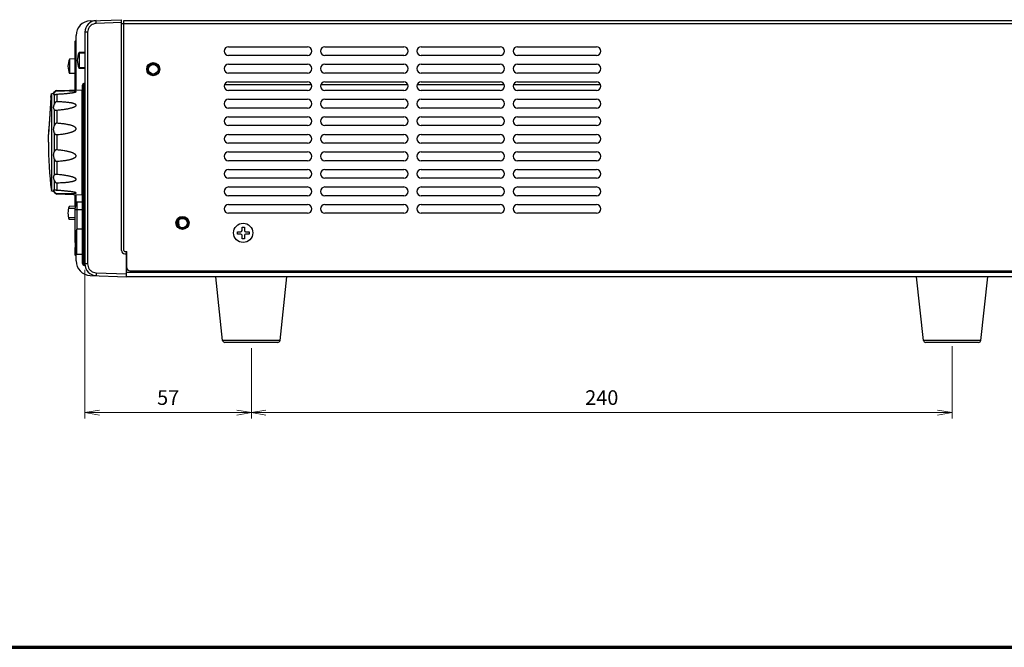
# Model space of a CAD drawing. Units: millimetres. Extents: x 0 to 828, y 0 to 570.
# Drawn here: x 233 to 402, y 10 to 117 of the extents above; entities that cross this region are included whole.
import ezdxf

# ---------------------------------------------------------------- set-up
doc = ezdxf.new("R2010")
doc.units = ezdxf.units.MM
doc.layers.add('1寸法線', color=140, linetype='Continuous', lineweight=15)
doc.layers.add('図枠', color=3, linetype='Continuous', lineweight=30)
doc.styles.get("Standard").update_dxf_attribs({"font": 'romans.shx', "bigfont": 'bigfont.shx'})
doc.dimstyles.new('AM_JIS$0', dxfattribs={"dimtxt": 2.5, "dimasz": 2.5, "dimexe": 1, "dimexo": 1, "dimgap": 1, "dimtad": 3, "dimdsep": 46, "dimtxsty": 'STANDARD', "dimblk": 'OPEN', "dimcen": 0, "dimclrd": 256, "dimclre": 256, "dimclrt": 3, "dimadec": 0, "dimazin": 2, "dimtp": 0.2, "dimtm": 0.2, "dimtfac": 0.71, "dimtmove": 0, "dimatfit": 3, "dimldrblk": 'OPEN', "dimfxl": 1, "dimlwd": -1, "dimlwe": -1, "dimarcsym": 0})

# ---------------------------------------------------------------- blocks, each defined once
blk = doc.blocks.new('_Open')
at = {"color": 0, "linetype": 'ByBlock', "lineweight": -2}
for p, q in [((-1, 0.167), (0, 0)), ((-1, -0.167), (0, 0)), ((0, 0), (-1, 0))]:
    blk.add_line(p, q, dxfattribs=at)
blk = doc.blocks.new('*D105')
at = {"layer": '1寸法線', "transparency": 16777216}
for p, q in [((244.63, 74.56), (244.63, 49.15)), ((273.13, 61.15), (273.13, 49.15)), ((247.13, 50.15), (270.63, 50.15))]:
    blk.add_line(p, q, dxfattribs=at)
at = {"layer": 'Defpoints', "color": 0, "transparency": 16777216}
for p in [(244.63, 75.56), (273.13, 62.15), (273.13, 50.15)]:
    blk.add_point(p, dxfattribs=at)
at = {"layer": '1寸法線', "transparency": 16777216, "xscale": 2.5, "yscale": 2.5, "zscale": 2.5, "rotation": 180}
blk.add_blockref('_Open', (244.63, 50.15), dxfattribs=at)
at = {"layer": '1寸法線', "transparency": 16777216, "xscale": 2.5, "yscale": 2.5, "zscale": 2.5}
blk.add_blockref('_Open', (273.13, 50.15), dxfattribs=at)
at = {"layer": '1寸法線', "color": 3, "transparency": 16777216, "insert": (258.88, 52.4), "char_height": 2.5, "attachment_point": 5}
blk.add_mtext('57', dxfattribs=at)
blk = doc.blocks.new('*D107')
at = {"layer": '1寸法線', "transparency": 16777216}
for p, q in [((273.13, 61.15), (273.13, 49.15)), ((393.13, 61.51), (393.13, 49.15)), ((275.63, 50.15), (390.63, 50.15))]:
    blk.add_line(p, q, dxfattribs=at)
at = {"layer": 'Defpoints', "color": 0, "transparency": 16777216}
for p in [(393.13, 62.51), (273.13, 62.15), (393.13, 50.15)]:
    blk.add_point(p, dxfattribs=at)
at = {"layer": '1寸法線', "transparency": 16777216, "xscale": 2.5, "yscale": 2.5, "zscale": 2.5, "rotation": 180}
blk.add_blockref('_Open', (273.13, 50.15), dxfattribs=at)
at = {"layer": '1寸法線', "transparency": 16777216, "xscale": 2.5, "yscale": 2.5, "zscale": 2.5}
blk.add_blockref('_Open', (393.13, 50.15), dxfattribs=at)
at = {"layer": '1寸法線', "color": 3, "transparency": 16777216, "insert": (333.13, 52.4), "char_height": 2.5, "attachment_point": 5}
blk.add_mtext('240', dxfattribs=at)

msp = doc.modelspace()

# ---------------------------------------------------------------- linework, layer by layer
for p, q in [((245.539, 117.186), (250.876, 117.372)), ((250.876, 116.873), (246.539, 116.721)), ((250.876, 77.902), (250.876, 117.372)), ((251.275, 116.648), (250.876, 116.652)), ((251.276, 77.902), (251.276, 117.252)), ((251.276, 117.252), (443.276, 117.252)), ((251.276, 116.702), (443.776, 116.702)), ((243.126, 105.367), (243.126, 114.687)), ((244.626, 115.222), (244.626, 75.581)), ((245.091, 115.222), (244.626, 115.222)), ((245.091, 115.222), (245.091, 75.581)), ((242.976, 113.702), (243.126, 113.852)), ((242.976, 113.702), (243.126, 113.852)), ((242.976, 105.362), (242.976, 113.702)), ((242.976, 111.902), (243.126, 111.902)), ((244.626, 111.802), (243.626, 111.784)), ((243.626, 111.784), (243.626, 109.019)), ((244.626, 111.652), (243.626, 111.634)), ((269.226, 112.752), (282.726, 112.752)), ((285.726, 112.752), (299.226, 112.752)), ((302.226, 112.752), (315.726, 112.752)), ((318.726, 112.752), (332.226, 112.752)), ((242.976, 110.652), (241.976, 110.634)), ((241.976, 110.634), (241.976, 108.169)), ((282.726, 111.252), (269.226, 111.252)), ((269.226, 109.752), (282.726, 109.752)), ((299.226, 111.252), (285.726, 111.252)), ((285.726, 109.752), (299.226, 109.752)), ((315.726, 111.252), (302.226, 111.252)), ((302.226, 109.752), (315.726, 109.752)), ((332.226, 111.252), (318.726, 111.252)), ((318.726, 109.752), (332.226, 109.752)), ((242.976, 108.152), (241.976, 108.169)), ((244.626, 109.152), (243.626, 109.169)), ((244.626, 109.152), (243.626, 109.169)), ((244.626, 109.002), (243.626, 109.019)), ((244.626, 109.002), (243.626, 109.019)), ((282.726, 108.252), (269.226, 108.252)), ((299.226, 108.252), (285.726, 108.252)), ((315.726, 108.252), (302.226, 108.252)), ((332.226, 108.252), (318.726, 108.252)), ((244.423, 106.474), (244.626, 106.547)), ((244.423, 76.33), (244.423, 106.474)), ((268.54, 106.302), (283.412, 106.302)), ((269.226, 106.752), (282.726, 106.752)), ((285.04, 106.302), (299.912, 106.302)), ((285.726, 106.752), (299.226, 106.752)), ((301.54, 106.302), (316.412, 106.302)), ((302.226, 106.752), (315.726, 106.752)), ((318.04, 106.302), (332.912, 106.302)), ((318.726, 106.752), (332.226, 106.752)), ((238.804, 104.096), (238.876, 104.718)), ((238.876, 104.718), (238.876, 88.085)), ((239.395, 104.86), (239.395, 105.009)), ((239.806, 105.251), (244.126, 105.402)), ((239.806, 105.251), (239.806, 105.154)), ((239.806, 104.635), (239.806, 103.327)), ((244.126, 105.402), (244.126, 87.402)), ((244.226, 75.661), (244.226, 106.192)), ((282.726, 105.252), (269.226, 105.252)), ((299.226, 105.252), (285.726, 105.252)), ((315.726, 105.252), (302.226, 105.252)), ((332.226, 105.252), (318.726, 105.252)), ((238.741, 103.142), (238.673, 102.097)), ((238.803, 104.087), (238.741, 103.142)), ((238.802, 104.068), (238.8, 104.042)), ((238.803, 104.083), (238.802, 104.068)), ((238.804, 104.096), (238.803, 104.087)), ((238.804, 104.096), (238.803, 104.083)), ((239.395, 102.931), (239.395, 104.523)), ((244.226, 103.652), (244.126, 103.65)), ((244.226, 104.402), (244.626, 104.402)), ((269.226, 103.752), (282.726, 103.752)), ((285.726, 103.752), (299.226, 103.752)), ((302.226, 103.752), (315.726, 103.752)), ((318.726, 103.752), (332.226, 103.752)), ((238.673, 102.097), (238.561, 100.378)), ((239.395, 99.252), (239.395, 102.01)), ((239.806, 101.911), (239.806, 99.645)), ((282.726, 102.252), (269.226, 102.252)), ((299.226, 102.252), (285.726, 102.252)), ((315.726, 102.252), (302.226, 102.252)), ((332.226, 102.252), (318.726, 102.252)), ((238.561, 100.378), (238.486, 99.224)), ((238.529, 99.897), (238.514, 99.666)), ((244.226, 101.152), (244.126, 101.153)), ((244.226, 101.152), (244.126, 101.153)), ((269.226, 100.752), (282.726, 100.752)), ((285.726, 100.752), (299.226, 100.752)), ((302.226, 100.752), (315.726, 100.752)), ((318.726, 100.752), (332.226, 100.752)), ((238.395, 97.827), (238.389, 97.739)), ((238.473, 99.026), (238.419, 98.202)), ((238.486, 99.229), (238.473, 99.026)), ((239.395, 94.81), (239.395, 97.994)), ((244.226, 97.902), (244.126, 97.902)), ((282.726, 99.252), (269.226, 99.252)), ((299.226, 99.252), (285.726, 99.252)), ((315.726, 99.252), (302.226, 99.252)), ((332.226, 99.252), (318.726, 99.252)), ((238.376, 96.402), (238.389, 97.73)), ((238.392, 97.788), (238.389, 97.742)), ((238.389, 97.742), (238.389, 97.73)), ((238.389, 97.73), (238.389, 97.739)), ((238.389, 97.739), (238.389, 97.739)), ((238.389, 97.73), (238.389, 97.73)), ((239.752, 97.706), (239.806, 97.71)), ((239.806, 97.71), (239.806, 95.093)), ((269.226, 97.752), (282.726, 97.752)), ((282.726, 96.252), (269.226, 96.252)), ((285.726, 97.752), (299.226, 97.752)), ((299.226, 96.252), (285.726, 96.252)), ((302.226, 97.752), (315.726, 97.752)), ((315.726, 96.252), (302.226, 96.252)), ((318.726, 97.752), (332.226, 97.752)), ((332.226, 96.252), (318.726, 96.252)), ((239.806, 95.093), (239.761, 95.097)), ((244.226, 94.902), (244.126, 94.902)), ((244.226, 94.652), (244.126, 94.653)), ((244.226, 94.652), (244.126, 94.653)), ((269.226, 94.752), (282.726, 94.752)), ((285.726, 94.752), (299.226, 94.752)), ((302.226, 94.752), (315.726, 94.752)), ((318.726, 94.752), (332.226, 94.752)), ((239.395, 90.794), (239.395, 93.551)), ((239.806, 93.159), (239.806, 90.893)), ((282.726, 93.252), (269.226, 93.252)), ((299.226, 93.252), (285.726, 93.252)), ((315.726, 93.252), (302.226, 93.252)), ((332.226, 93.252), (318.726, 93.252)), ((244.226, 91.652), (244.126, 91.65)), ((269.226, 91.752), (282.726, 91.752)), ((285.726, 91.752), (299.226, 91.752)), ((302.226, 91.752), (315.726, 91.752)), ((318.726, 91.752), (332.226, 91.752)), ((239.395, 88.28), (239.395, 89.872)), ((239.806, 89.477), (239.806, 88.168)), ((282.726, 90.252), (269.226, 90.252)), ((299.226, 90.252), (285.726, 90.252)), ((315.726, 90.252), (302.226, 90.252)), ((332.226, 90.252), (318.726, 90.252)), ((239.395, 87.794), (239.395, 87.943)), ((244.226, 89.152), (244.126, 89.153)), ((244.226, 89.152), (244.126, 89.153)), ((269.226, 88.752), (282.726, 88.752)), ((285.726, 88.752), (299.226, 88.752)), ((302.226, 88.752), (315.726, 88.752)), ((318.726, 88.752), (332.226, 88.752)), ((239.806, 87.65), (239.806, 87.553)), ((239.806, 87.553), (244.126, 87.402)), ((242.976, 85.407), (242.976, 87.442)), ((243.126, 85.915), (243.126, 87.437)), ((244.226, 86.152), (243.226, 86.134)), ((243.226, 86.134), (243.226, 81.534)), ((282.726, 87.252), (269.226, 87.252)), ((299.226, 87.252), (285.726, 87.252)), ((315.726, 87.252), (302.226, 87.252)), ((332.226, 87.252), (318.726, 87.252)), ((241.837, 85.152), (242.939, 85.152)), ((242.976, 85.452), (241.926, 85.433)), ((242.926, 84.902), (242.926, 79.402)), ((242.926, 84.902), (244.226, 84.902)), ((269.226, 85.752), (282.726, 85.752)), ((285.726, 85.752), (299.226, 85.752)), ((302.226, 85.752), (315.726, 85.752)), ((318.726, 85.752), (332.226, 85.752)), ((242.926, 83.452), (241.837, 83.452)), ((242.926, 83.153), (241.926, 83.17)), ((261.762, 83.302), (260.89, 83.302)), ((282.726, 84.252), (269.226, 84.252)), ((299.226, 84.252), (285.726, 84.252)), ((315.726, 84.252), (302.226, 84.252)), ((332.226, 84.252), (318.726, 84.252)), ((244.226, 81.552), (243.226, 81.534)), ((243.226, 79.402), (243.226, 81.534)), ((270.726, 80.702), (270.726, 81.102)), ((270.726, 81.102), (271.326, 81.102)), ((271.526, 81.302), (271.526, 81.902)), ((271.526, 81.902), (271.926, 81.902)), ((271.926, 81.902), (271.926, 81.302)), ((272.126, 81.102), (272.726, 81.102)), ((272.726, 81.102), (272.726, 80.702)), ((242.931, 79.402), (242.926, 79.402)), ((243.226, 77.269), (243.226, 79.402)), ((271.326, 80.702), (270.726, 80.702)), ((271.526, 79.902), (271.526, 80.502)), ((271.926, 79.902), (271.526, 79.902)), ((271.926, 80.502), (271.926, 79.902)), ((272.726, 80.702), (272.126, 80.702)), ((242.976, 77.102), (242.976, 78.415)), ((244.226, 78.402), (244.626, 78.402)), ((251.476, 77.702), (251.826, 77.702)), ((251.726, 77.302), (251.726, 77.702)), ((251.826, 74.902), (251.826, 77.702)), ((242.976, 77.102), (243.126, 76.952)), ((242.976, 77.102), (243.126, 76.952)), ((243.126, 76.116), (243.126, 77.542)), ((243.226, 77.269), (244.226, 77.252)), ((244.423, 75.38), (244.423, 76.33)), ((244.626, 76.256), (244.423, 76.33)), ((251.476, 77.302), (251.726, 77.302)), ((251.726, 73.402), (251.726, 77.302)), ((244.423, 75.38), (244.646, 75.299)), ((245.091, 75.581), (244.626, 75.581)), ((252.326, 74.402), (443.776, 74.402)), ((245.539, 73.618), (251.726, 73.402)), ((246.539, 74.082), (251.726, 73.901)), ((443.126, 74.102), (251.726, 74.102)), ((443.126, 73.402), (251.726, 73.402)), ((268.212, 62.508), (267.026, 73.402)), ((278.04, 62.508), (279.226, 73.402)), ((388.212, 62.508), (387.026, 73.402)), ((398.04, 62.508), (399.226, 73.402)), ((278.04, 62.508), (268.212, 62.508)), ((398.04, 62.508), (388.212, 62.508)), ((277.642, 62.152), (268.61, 62.152)), ((397.642, 62.152), (388.61, 62.152))]:
    msp.add_line(p, q)
for points in [[(238.419, 98.202), (238.411, 98.082), (238.393, 97.803)], [(243.226, 81.534), (243.18, 81.431), (243.135, 81.295), (243.096, 81.15), (243.062, 81), (243.034, 80.844), (243.009, 80.68), (242.988, 80.51), (242.97, 80.333), (242.956, 80.151), (242.944, 79.964), (242.937, 79.774), (242.932, 79.582), (242.931, 79.39), (242.932, 79.199), (242.937, 79.01), (242.945, 78.823), (242.957, 78.64), (242.971, 78.461), (242.989, 78.288), (243.01, 78.121), (243.033, 77.96), (243.061, 77.806), (243.094, 77.658), (243.133, 77.515), (243.177, 77.381), (243.226, 77.269)]]:
    msp.add_lwpolyline(points)
for centre, radius in [((256.326, 108.902), 1.125), ((256.326, 108.902), 1), ((256.326, 108.902), 0.825), ((261.326, 82.602), 1.125), ((261.326, 82.602), 1), ((261.326, 82.602), 0.825), ((271.726, 80.902), 1.65)]:
    msp.add_circle(centre, radius)
for centre, radius, start, end in [((245.626, 114.687), 2.5, 92, 180), ((246.626, 115.222), 2, 92, 180), ((246.662, 110.402), 3.336, 155.51424, 204.48576), ((246.008, 110.402), 2.682, 152.64055, 207.35945), ((269.226, 112.002), 0.75, 90, 270), ((282.726, 112.002), 0.75, 270, 90), ((285.726, 112.002), 0.75, 90, 270), ((299.226, 112.002), 0.75, 270, 90), ((302.226, 112.002), 0.75, 90, 270), ((315.726, 112.002), 0.75, 270, 90), ((318.726, 112.002), 0.75, 90, 270), ((332.226, 112.002), 0.75, 270, 90), ((244.889, 109.402), 3.163, 157.06822, 202.93178), ((269.226, 109.002), 0.75, 90, 270), ((282.726, 109.002), 0.75, 270, 90), ((285.726, 109.002), 0.75, 90, 270), ((299.226, 109.002), 0.75, 270, 90), ((302.226, 109.002), 0.75, 90, 270), ((315.726, 109.002), 0.75, 270, 90), ((318.726, 109.002), 0.75, 90, 270), ((332.226, 109.002), 0.75, 270, 90), ((244.526, 106.192), 0.3, 110, 180), ((269.226, 106.002), 0.75, 90, 270), ((282.726, 106.002), 0.75, 270, 90), ((285.726, 106.002), 0.75, 90, 270), ((299.226, 106.002), 0.75, 270, 90), ((302.226, 106.002), 0.75, 90, 270), ((315.726, 106.002), 0.75, 270, 90), ((318.726, 106.002), 0.75, 90, 270), ((332.226, 106.002), 0.75, 270, 90), ((238.881, 105.318), 0.6, 269.50087, 328.9608), ((239.824, 104.751), 0.5, 92, 148.9608), ((269.226, 103.002), 0.75, 90, 270), ((282.726, 103.002), 0.75, 270, 90), ((285.726, 103.002), 0.75, 90, 270), ((299.226, 103.002), 0.75, 270, 90), ((302.226, 103.002), 0.75, 90, 270), ((315.726, 103.002), 0.75, 270, 90), ((318.726, 103.002), 0.75, 90, 270), ((332.226, 103.002), 0.75, 270, 90), ((269.226, 100.002), 0.75, 90, 270), ((282.726, 100.002), 0.75, 270, 90), ((285.726, 100.002), 0.75, 90, 270), ((299.226, 100.002), 0.75, 270, 90), ((302.226, 100.002), 0.75, 90, 270), ((315.726, 100.002), 0.75, 270, 90), ((318.726, 100.002), 0.75, 90, 270), ((332.226, 100.002), 0.75, 270, 90), ((307.793, 96.402), 69.417, 180, 186.88099), ((269.226, 97.002), 0.75, 90, 270), ((282.726, 97.002), 0.75, 270, 90), ((285.726, 97.002), 0.75, 90, 270), ((299.226, 97.002), 0.75, 270, 90), ((302.226, 97.002), 0.75, 90, 270), ((315.726, 97.002), 0.75, 270, 90), ((318.726, 97.002), 0.75, 90, 270), ((332.226, 97.002), 0.75, 270, 90), ((269.226, 94.002), 0.75, 90, 270), ((282.726, 94.002), 0.75, 270, 90), ((285.726, 94.002), 0.75, 90, 270), ((299.226, 94.002), 0.75, 270, 90), ((302.226, 94.002), 0.75, 90, 270), ((315.726, 94.002), 0.75, 270, 90), ((318.726, 94.002), 0.75, 90, 270), ((332.226, 94.002), 0.75, 270, 90), ((269.226, 91.002), 0.75, 90, 270), ((282.726, 91.002), 0.75, 270, 90), ((285.726, 91.002), 0.75, 90, 270), ((299.226, 91.002), 0.75, 270, 90), ((302.226, 91.002), 0.75, 90, 270), ((315.726, 91.002), 0.75, 270, 90), ((318.726, 91.002), 0.75, 90, 270), ((332.226, 91.002), 0.75, 270, 90), ((238.881, 87.485), 0.6, 31.0392, 90.49913), ((239.824, 88.052), 0.5, 211.0392, 268), ((269.226, 88.002), 0.75, 90, 270), ((282.726, 88.002), 0.75, 270, 90), ((285.726, 88.002), 0.75, 90, 270), ((299.226, 88.002), 0.75, 270, 90), ((302.226, 88.002), 0.75, 90, 270), ((315.726, 88.002), 0.75, 270, 90), ((318.726, 88.002), 0.75, 90, 270), ((332.226, 88.002), 0.75, 270, 90), ((245.608, 84.902), 2.682, 152.64055, 180), ((245.028, 84.302), 3.302, 159.95525, 200.04475), ((269.226, 85.002), 0.75, 90, 270), ((282.726, 85.002), 0.75, 270, 90), ((285.726, 85.002), 0.75, 90, 270), ((299.226, 85.002), 0.75, 270, 90), ((302.226, 85.002), 0.75, 90, 270), ((315.726, 85.002), 0.75, 270, 90), ((318.726, 85.002), 0.75, 90, 270), ((332.226, 85.002), 0.75, 270, 90), ((268.126, 83.302), 7.5, 181.89251, 189.80138), ((271.326, 81.302), 0.2, 270, 0), ((272.126, 81.302), 0.2, 180, 270), ((245.608, 79.402), 2.682, 180, 183.24112), ((271.326, 80.502), 0.2, 0, 90), ((272.126, 80.502), 0.2, 90, 180), ((251.476, 77.902), 0.6, 180, 270), ((251.476, 77.902), 0.2, 180, 270), ((245.626, 76.116), 2.5, 180, 268), ((244.526, 76.612), 0.3, 180, 250), ((244.526, 75.662), 0.3, 180, 250.00259), ((246.626, 75.581), 2, 180, 268), ((252.326, 74.902), 0.5, 180, 270), ((268.61, 62.552), 0.4, 186.21439, 270), ((277.642, 62.552), 0.4, 270, 353.78561), ((388.61, 62.552), 0.4, 186.21439, 270), ((397.642, 62.552), 0.4, 270, 353.78561)]:
    msp.add_arc(centre, radius, start, end)
for points, knots in [([(246.539, 116.721), (246.386, 116.716), (246.08, 116.658), (245.669, 116.436), (245.345, 116.099), (245.138, 115.682), (245.091, 115.375), (245.091, 115.222)], [0, 0, 0, 0, 0.4583914, 0.9185493, 1.3784851, 1.8382139, 2.294756, 2.294756, 2.294756, 2.294756]), ([(246.539, 116.721), (246.536, 116.785), (246.535, 116.9), (246.531, 117.065), (246.547, 117.146), (246.543, 117.221), (246.556, 117.221)], [0, 0, 0, 0, 0.1909712, 0.35294743, 0.46161808, 0.50183691, 0.50183691, 0.50183691, 0.50183691]), ([(239.348, 104.513), (239.345, 104.513), (239.331, 104.513), (239.313, 104.516), (239.294, 104.526), (239.281, 104.537), (239.273, 104.554), (239.27, 104.571), (239.272, 104.586), (239.275, 104.604), (239.282, 104.627), (239.294, 104.656), (239.314, 104.696), (239.34, 104.747), (239.37, 104.805), (239.388, 104.844), (239.395, 104.86)], [0, 0, 0, 0, 0.00852535, 0.04014533, 0.05591394, 0.07214696, 0.09013702, 0.11108415, 0.12311819, 0.13622913, 0.16511122, 0.19640178, 0.22921015, 0.29737371, 0.36984789, 0.42499476, 0.42499476, 0.42499476, 0.42499476]), ([(239.806, 105.154), (239.797, 105.153), (239.78, 105.153), (239.755, 105.15), (239.731, 105.146), (239.706, 105.141), (239.679, 105.133), (239.653, 105.123), (239.626, 105.111), (239.599, 105.096), (239.57, 105.078), (239.543, 105.058), (239.517, 105.035), (239.493, 105.012), (239.472, 104.987), (239.453, 104.962), (239.436, 104.938), (239.421, 104.913), (239.407, 104.887), (239.399, 104.869), (239.395, 104.86)], [0, 0, 0, 0, 0.02756231, 0.051747, 0.07464772, 0.10010135, 0.12892726, 0.15767426, 0.18573558, 0.2166827, 0.25063374, 0.28629695, 0.3197953, 0.35307282, 0.38592987, 0.41742454, 0.44734552, 0.47606629, 0.50465556, 0.53413675, 0.53413675, 0.53413675, 0.53413675]), ([(239.395, 104.523), (239.402, 104.526), (239.417, 104.533), (239.44, 104.543), (239.465, 104.553), (239.492, 104.564), (239.52, 104.574), (239.549, 104.583), (239.578, 104.591), (239.606, 104.598), (239.635, 104.605), (239.665, 104.612), (239.695, 104.619), (239.724, 104.625), (239.749, 104.629), (239.776, 104.633), (239.795, 104.635), (239.806, 104.635)], [0, 0, 0, 0, 0.0223761, 0.04769937, 0.07527892, 0.10453535, 0.13475427, 0.16530173, 0.19540447, 0.22415303, 0.25285169, 0.28476106, 0.31697481, 0.34582003, 0.37114853, 0.39544166, 0.42794249, 0.42794249, 0.42794249, 0.42794249]), ([(243.124, 105.054), (243.126, 105.06), (243.123, 105.078), (243.087, 105.094), (243.037, 105.11), (242.96, 105.124), (242.865, 105.136), (242.751, 105.146), (242.62, 105.155), (242.469, 105.162), (242.298, 105.168), (242.104, 105.173), (241.885, 105.176), (241.636, 105.177), (241.353, 105.177), (241.031, 105.175), (240.666, 105.171), (240.253, 105.164), (239.961, 105.157), (239.806, 105.154)], [0, 0, 0, 0, 0.0175389, 0.0498225, 0.1057063, 0.183307, 0.2799127, 0.3939528, 0.5255161, 0.6758532, 0.846443, 1.0391931, 1.2570388, 1.5044511, 1.7861145, 2.1062413, 2.4692795, 2.8805147, 3.3457543, 3.3457543, 3.3457543, 3.3457543]), ([(239.806, 104.635), (239.949, 104.644), (240.219, 104.661), (240.607, 104.689), (240.956, 104.717), (241.271, 104.745), (241.551, 104.772), (241.801, 104.799), (242.023, 104.825), (242.219, 104.85), (242.393, 104.874), (242.547, 104.898), (242.682, 104.92), (242.799, 104.943), (242.901, 104.965), (242.985, 104.987), (243.052, 105.007), (243.095, 105.028), (243.121, 105.043), (243.124, 105.053), (243.124, 105.054)], [0, 0, 0, 0, 0.4277241, 0.8144449, 1.1646513, 1.4799199, 1.7611303, 2.0109719, 2.2330068, 2.4302401, 2.6052047, 2.7600813, 2.8965193, 3.0160233, 3.119621, 3.2071372, 3.2769345, 3.3268813, 3.3565786, 3.3582981, 3.3582981, 3.3582981, 3.3582981]), ([(238.8, 104.042), (238.798, 104.015), (238.794, 103.948), (238.787, 103.834), (238.777, 103.695), (238.767, 103.542), (238.757, 103.382), (238.746, 103.218), (238.735, 103.051), (238.725, 102.889), (238.715, 102.735), (238.705, 102.593), (238.697, 102.463), (238.689, 102.34), (238.681, 102.221), (238.673, 102.1), (238.665, 101.976), (238.657, 101.852), (238.649, 101.727), (238.64, 101.597), (238.631, 101.455), (238.621, 101.299), (238.61, 101.127), (238.598, 100.944), (238.586, 100.756), (238.574, 100.571), (238.562, 100.398), (238.552, 100.241), (238.543, 100.102), (238.535, 99.975), (238.527, 99.854), (238.519, 99.735), (238.511, 99.617), (238.504, 99.502), (238.496, 99.387), (238.489, 99.268), (238.48, 99.142), (238.472, 99.017), (238.465, 98.9), (238.457, 98.787), (238.45, 98.674), (238.442, 98.556), (238.435, 98.44), (238.428, 98.332), (238.422, 98.239), (238.417, 98.161), (238.412, 98.098), (238.409, 98.045), (238.406, 98), (238.404, 97.96), (238.401, 97.926), (238.399, 97.896), (238.398, 97.87), (238.396, 97.849), (238.395, 97.831), (238.394, 97.815), (238.393, 97.801), (238.393, 97.792), (238.392, 97.788)], [0, 0, 0, 0, 0.0821333, 0.2000728, 0.3435774, 0.5002018, 0.6590821, 0.8252219, 0.9941527, 1.1590041, 1.3146005, 1.456645, 1.5855437, 1.7062378, 1.8245319, 1.9453105, 2.0695739, 2.1956827, 2.3185535, 2.4455666, 2.5871052, 2.7439852, 2.9168042, 3.1026865, 3.2938081, 3.4819533, 3.6586376, 3.8155927, 3.9522899, 4.0767775, 4.1970829, 4.3168563, 4.435586, 4.5509705, 4.6616744, 4.7810352, 4.9109838, 5.0386832, 5.1566656, 5.2651433, 5.3776402, 5.4963032, 5.6180667, 5.728399, 5.8211323, 5.8976358, 5.9606768, 6.0128478, 6.0570614, 6.0959908, 6.1306269, 6.1607471, 6.1863337, 6.2074891, 6.2252744, 6.2414883, 6.2554558, 6.2671172, 6.2671172, 6.2671172, 6.2671172]), ([(239.395, 102.01), (239.387, 102.022), (239.367, 102.054), (239.337, 102.109), (239.311, 102.167), (239.293, 102.221), (239.281, 102.27), (239.273, 102.325), (239.27, 102.385), (239.273, 102.448), (239.282, 102.511), (239.294, 102.573), (239.313, 102.65), (239.339, 102.743), (239.369, 102.842), (239.388, 102.905), (239.395, 102.931)], [0, 0, 0, 0, 0.04457866, 0.1122496, 0.18953023, 0.23368731, 0.28324562, 0.33929846, 0.40032376, 0.46425157, 0.52866053, 0.59124254, 0.65158315, 0.76681706, 0.8805405, 0.96317382, 0.96317382, 0.96317382, 0.96317382]), ([(239.395, 104.523), (239.388, 104.52), (239.372, 104.515), (239.356, 104.513), (239.348, 104.513)], [0, 0, 0, 0, 0.024653454, 0.048900339, 0.048900339, 0.048900339, 0.048900339]), ([(239.806, 103.327), (239.797, 103.327), (239.78, 103.327), (239.755, 103.326), (239.731, 103.323), (239.706, 103.318), (239.679, 103.31), (239.652, 103.299), (239.626, 103.284), (239.598, 103.265), (239.57, 103.241), (239.542, 103.214), (239.517, 103.184), (239.493, 103.151), (239.472, 103.117), (239.453, 103.082), (239.436, 103.046), (239.421, 103.01), (239.407, 102.971), (239.399, 102.945), (239.395, 102.931)], [0, 0, 0, 0, 0.02752522, 0.05160991, 0.07437237, 0.09970648, 0.12864207, 0.15798668, 0.18724191, 0.2202787, 0.2575051, 0.29777146, 0.33674429, 0.37663846, 0.41726878, 0.45746211, 0.49686724, 0.53588601, 0.57596113, 0.61866553, 0.61866553, 0.61866553, 0.61866553]), ([(243.106, 102.672), (243.114, 102.686), (243.128, 102.717), (243.126, 102.773), (243.096, 102.83), (243.04, 102.881), (242.963, 102.929), (242.867, 102.974), (242.752, 103.015), (242.62, 103.054), (242.47, 103.091), (242.298, 103.126), (242.105, 103.16), (241.885, 103.192), (241.636, 103.222), (241.353, 103.25), (241.031, 103.275), (240.667, 103.298), (240.253, 103.316), (239.961, 103.324), (239.806, 103.327)], [0, 0, 0, 0, 0.0483227, 0.1006173, 0.1607274, 0.2356361, 0.3262606, 0.4321973, 0.5532742, 0.6903237, 0.8449973, 1.0190826, 1.214687, 1.434865, 1.6841039, 1.9671502, 2.2882909, 2.6519983, 3.0635796, 3.5288821, 3.5288821, 3.5288821, 3.5288821]), ([(239.395, 102.01), (239.401, 102), (239.415, 101.983), (239.438, 101.961), (239.464, 101.944), (239.491, 101.93), (239.52, 101.919), (239.549, 101.91), (239.578, 101.904), (239.606, 101.899), (239.635, 101.897), (239.66, 101.896), (239.676, 101.897), (239.681, 101.897)], [0, 0, 0, 0, 0.03366351, 0.06527558, 0.09601457, 0.12663636, 0.15724349, 0.18764844, 0.21731162, 0.24546815, 0.27347075, 0.30457553, 0.32082691, 0.32082691, 0.32082691, 0.32082691]), ([(239.681, 101.897), (239.686, 101.897), (239.701, 101.898), (239.724, 101.901), (239.749, 101.905), (239.777, 101.908), (239.795, 101.91), (239.806, 101.911)], [0, 0, 0, 0, 0.01528463, 0.04373955, 0.0689056, 0.09315702, 0.12568428, 0.12568428, 0.12568428, 0.12568428]), ([(239.806, 101.911), (239.949, 101.922), (240.22, 101.946), (240.607, 101.988), (240.957, 102.032), (241.271, 102.078), (241.552, 102.124), (241.801, 102.171), (242.023, 102.219), (242.22, 102.266), (242.394, 102.313), (242.547, 102.36), (242.683, 102.408), (242.801, 102.456), (242.902, 102.505), (242.988, 102.555), (243.055, 102.606), (243.091, 102.647), (243.105, 102.67), (243.106, 102.672)], [0, 0, 0, 0, 0.4285415, 0.8165182, 1.1683877, 1.4857224, 1.7694551, 2.0223003, 2.247849, 2.4491387, 2.628739, 2.7889151, 2.9315552, 3.0584532, 3.1709872, 3.2696641, 3.354215, 3.4240367, 3.4322859, 3.4322859, 3.4322859, 3.4322859]), ([(239.806, 99.645), (239.797, 99.645), (239.78, 99.646), (239.755, 99.646), (239.731, 99.646), (239.706, 99.643), (239.679, 99.636), (239.652, 99.626), (239.625, 99.612), (239.598, 99.595), (239.57, 99.572), (239.542, 99.545), (239.516, 99.515), (239.493, 99.483), (239.472, 99.448), (239.452, 99.412), (239.436, 99.375), (239.421, 99.336), (239.407, 99.295), (239.399, 99.267), (239.395, 99.252)], [0, 0, 0, 0, 0.02755395, 0.05161057, 0.07424796, 0.09929565, 0.12775021, 0.15654437, 0.18526981, 0.21776971, 0.25448939, 0.29434945, 0.33311347, 0.37304416, 0.41404226, 0.45500048, 0.4956068, 0.53630413, 0.57864975, 0.62442263, 0.62442263, 0.62442263, 0.62442263]), ([(242.859, 98.383), (242.875, 98.393), (242.92, 98.423), (242.989, 98.475), (243.056, 98.543), (243.103, 98.614), (243.128, 98.688), (243.126, 98.764), (243.098, 98.841), (243.042, 98.915), (242.965, 98.985), (242.868, 99.05), (242.753, 99.112), (242.621, 99.171), (242.47, 99.228), (242.299, 99.283), (242.105, 99.336), (241.886, 99.389), (241.637, 99.439), (241.353, 99.488), (241.032, 99.534), (240.667, 99.577), (240.254, 99.616), (239.961, 99.636), (239.806, 99.645)], [0, 0, 0, 0, 0.0561009, 0.1632377, 0.2588683, 0.342876, 0.4163547, 0.4878316, 0.5672643, 0.658642, 0.762289, 0.878526, 1.0079832, 1.1520126, 1.3125663, 1.4916981, 1.6916978, 1.915728, 2.1682577, 2.4540788, 2.7775476, 3.1431296, 3.5561103, 4.0223303, 4.0223303, 4.0223303, 4.0223303]), ([(239.395, 97.994), (239.387, 98.018), (239.368, 98.078), (239.337, 98.176), (239.312, 98.272), (239.293, 98.357), (239.281, 98.429), (239.273, 98.508), (239.27, 98.592), (239.273, 98.676), (239.281, 98.758), (239.293, 98.836), (239.312, 98.93), (239.339, 99.039), (239.369, 99.153), (239.388, 99.223), (239.395, 99.252)], [0, 0, 0, 0, 0.0767805, 0.187739, 0.3089053, 0.3754503, 0.4482199, 0.528474, 0.6132973, 0.6989909, 0.7823272, 0.8606572, 0.9339976, 1.0692365, 1.1975201, 1.2878831, 1.2878831, 1.2878831, 1.2878831]), ([(239.395, 97.994), (239.401, 97.975), (239.414, 97.94), (239.437, 97.892), (239.463, 97.851), (239.49, 97.816), (239.519, 97.787), (239.548, 97.762), (239.577, 97.743), (239.605, 97.727), (239.634, 97.716), (239.665, 97.708), (239.695, 97.704), (239.724, 97.704), (239.742, 97.705), (239.751, 97.706), (239.752, 97.706)], [0, 0, 0, 0, 0.05880714, 0.11155616, 0.15943925, 0.20357995, 0.24450748, 0.2825039, 0.31744524, 0.3489858, 0.37903908, 0.41119299, 0.44290585, 0.47119595, 0.49618786, 0.49842209, 0.49842209, 0.49842209, 0.49842209]), ([(239.806, 97.71), (239.949, 97.721), (240.22, 97.745), (240.607, 97.79), (240.957, 97.839), (241.271, 97.89), (241.552, 97.943), (241.802, 97.998), (242.023, 98.054), (242.22, 98.111), (242.394, 98.169), (242.548, 98.227), (242.683, 98.286), (242.785, 98.338), (242.841, 98.372), (242.859, 98.383)], [0, 0, 0, 0, 0.4285881, 0.8168577, 1.1692851, 1.4874676, 1.7723965, 2.0268258, 2.2543864, 2.4581573, 2.6407516, 2.804513, 2.9515247, 3.0838144, 3.1469587, 3.1469587, 3.1469587, 3.1469587]), ([(239.395, 93.551), (239.387, 93.581), (239.369, 93.652), (239.338, 93.766), (239.312, 93.875), (239.293, 93.968), (239.281, 94.045), (239.273, 94.127), (239.27, 94.212), (239.273, 94.295), (239.281, 94.374), (239.293, 94.447), (239.312, 94.533), (239.338, 94.629), (239.368, 94.727), (239.387, 94.786), (239.395, 94.81)], [0, 0, 0, 0, 0.0917821, 0.2202333, 0.355534, 0.4278288, 0.5051985, 0.5885661, 0.6745468, 0.7591056, 0.8393165, 0.9129804, 0.980492, 1.1015232, 1.2122999, 1.2878849, 1.2878849, 1.2878849, 1.2878849]), ([(239.761, 95.097), (239.759, 95.097), (239.749, 95.098), (239.731, 95.099), (239.706, 95.099), (239.679, 95.096), (239.653, 95.09), (239.626, 95.081), (239.598, 95.069), (239.57, 95.053), (239.543, 95.034), (239.517, 95.012), (239.493, 94.989), (239.472, 94.963), (239.452, 94.935), (239.436, 94.907), (239.421, 94.877), (239.407, 94.844), (239.399, 94.822), (239.395, 94.81)], [0, 0, 0, 0, 0.0061153, 0.02876415, 0.05364083, 0.08148808, 0.10909529, 0.13603428, 0.16581569, 0.1986362, 0.23337052, 0.26638394, 0.2997545, 0.33352183, 0.36693858, 0.39992457, 0.43298499, 0.46750943, 0.50508865, 0.50508865, 0.50508865, 0.50508865]), ([(242.857, 94.422), (242.825, 94.442), (242.749, 94.485), (242.621, 94.546), (242.47, 94.607), (242.299, 94.667), (242.105, 94.726), (241.886, 94.785), (241.637, 94.843), (241.354, 94.899), (241.032, 94.953), (240.667, 95.006), (240.254, 95.055), (239.961, 95.081), (239.806, 95.093)], [0, 0, 0, 0, 0.1152917, 0.2610059, 0.4232039, 0.6039406, 0.8055092, 1.0310722, 1.2850696, 1.5722813, 1.8970605, 2.2638432, 2.6778726, 3.1449434, 3.1449434, 3.1449434, 3.1449434]), ([(239.806, 93.159), (239.949, 93.167), (240.22, 93.185), (240.607, 93.22), (240.957, 93.26), (241.271, 93.303), (241.552, 93.349), (241.802, 93.397), (242.023, 93.447), (242.22, 93.498), (242.394, 93.55), (242.548, 93.604), (242.683, 93.659), (242.801, 93.716), (242.903, 93.776), (242.989, 93.838), (243.056, 93.905), (243.103, 93.975), (243.128, 94.048), (243.126, 94.124), (243.098, 94.202), (243.042, 94.277), (242.965, 94.349), (242.899, 94.395), (242.862, 94.419), (242.857, 94.422)], [0, 0, 0, 0, 0.4278205, 0.8151317, 1.1664605, 1.4834352, 1.7670556, 2.0200944, 2.2461987, 2.448464, 2.629521, 2.7917236, 2.9371466, 3.0678223, 3.1854235, 3.290976, 3.3851259, 3.4679448, 3.5407659, 3.6122822, 3.6925009, 3.7852388, 3.8905089, 4.0084479, 4.0243347, 4.0243347, 4.0243347, 4.0243347]), ([(239.395, 93.551), (239.401, 93.528), (239.414, 93.484), (239.437, 93.423), (239.463, 93.37), (239.49, 93.323), (239.519, 93.284), (239.548, 93.25), (239.577, 93.222), (239.605, 93.2), (239.634, 93.183), (239.664, 93.169), (239.695, 93.161), (239.724, 93.158), (239.749, 93.157), (239.777, 93.157), (239.795, 93.158), (239.806, 93.159)], [0, 0, 0, 0, 0.07176651, 0.13662934, 0.19542003, 0.24906103, 0.2979454, 0.34234915, 0.38220156, 0.41728071, 0.44986039, 0.4837743, 0.51634051, 0.54485661, 0.56983398, 0.59389838, 0.62629975, 0.62629975, 0.62629975, 0.62629975]), ([(239.395, 89.872), (239.388, 89.899), (239.369, 89.962), (239.339, 90.062), (239.312, 90.154), (239.294, 90.231), (239.282, 90.292), (239.273, 90.355), (239.27, 90.418), (239.273, 90.478), (239.281, 90.533), (239.293, 90.582), (239.311, 90.637), (239.337, 90.695), (239.368, 90.75), (239.387, 90.781), (239.395, 90.794)], [0, 0, 0, 0, 0.08391693, 0.19759151, 0.31239756, 0.37204026, 0.43410521, 0.4986597, 0.56284876, 0.62367567, 0.67957783, 0.72953714, 0.77422851, 0.85169366, 0.91930572, 0.96317351, 0.96317351, 0.96317351, 0.96317351]), ([(239.698, 90.904), (239.692, 90.904), (239.677, 90.905), (239.653, 90.905), (239.626, 90.903), (239.599, 90.9), (239.571, 90.896), (239.543, 90.889), (239.517, 90.882), (239.494, 90.873), (239.472, 90.863), (239.453, 90.852), (239.436, 90.84), (239.421, 90.826), (239.407, 90.811), (239.399, 90.8), (239.395, 90.794)], [0, 0, 0, 0, 0.01906466, 0.04603224, 0.0716651, 0.09910426, 0.12815016, 0.15742139, 0.18375288, 0.20884756, 0.23271029, 0.25492538, 0.275685, 0.29557778, 0.31566427, 0.33705858, 0.33705858, 0.33705858, 0.33705858]), ([(239.395, 89.872), (239.401, 89.851), (239.414, 89.81), (239.438, 89.752), (239.463, 89.7), (239.49, 89.655), (239.519, 89.615), (239.548, 89.582), (239.577, 89.554), (239.605, 89.531), (239.634, 89.512), (239.664, 89.497), (239.695, 89.487), (239.723, 89.481), (239.749, 89.478), (239.777, 89.476), (239.795, 89.476), (239.806, 89.477)], [0, 0, 0, 0, 0.06721681, 0.12925866, 0.18645952, 0.23933066, 0.28797018, 0.33247014, 0.37265017, 0.40820558, 0.44137925, 0.47601917, 0.5092441, 0.53814629, 0.5632833, 0.58738618, 0.61975748, 0.61975748, 0.61975748, 0.61975748]), ([(239.806, 90.893), (239.797, 90.893), (239.78, 90.895), (239.755, 90.898), (239.731, 90.901), (239.713, 90.903), (239.701, 90.904), (239.698, 90.904)], [0, 0, 0, 0, 0.02765137, 0.05187565, 0.07466094, 0.09965592, 0.10832269, 0.10832269, 0.10832269, 0.10832269]), ([(243.105, 90.133), (243.102, 90.138), (243.085, 90.165), (243.04, 90.21), (242.963, 90.264), (242.867, 90.317), (242.753, 90.368), (242.621, 90.418), (242.47, 90.467), (242.299, 90.516), (242.105, 90.565), (241.885, 90.615), (241.636, 90.664), (241.353, 90.712), (241.032, 90.761), (240.667, 90.809), (240.254, 90.854), (239.961, 90.88), (239.806, 90.893)], [0, 0, 0, 0, 0.0164328, 0.0946132, 0.1889053, 0.2985397, 0.4232381, 0.5638045, 0.721872, 0.8992438, 1.098043, 1.3213289, 1.5735331, 1.8593806, 2.1831558, 2.5492729, 2.9629562, 3.4299618, 3.4299618, 3.4299618, 3.4299618]), ([(239.806, 89.477), (239.948, 89.479), (240.219, 89.486), (240.607, 89.503), (240.956, 89.523), (241.271, 89.546), (241.552, 89.572), (241.801, 89.6), (242.023, 89.631), (242.219, 89.663), (242.393, 89.696), (242.547, 89.73), (242.682, 89.767), (242.8, 89.805), (242.902, 89.845), (242.987, 89.888), (243.055, 89.934), (243.102, 89.983), (243.128, 90.037), (243.126, 90.09), (243.112, 90.12), (243.105, 90.133)], [0, 0, 0, 0, 0.4270048, 0.8130607, 1.1627261, 1.4776342, 1.7587326, 2.0087713, 2.2313714, 2.429601, 2.6060611, 2.7630328, 2.9023778, 3.0258858, 3.1349665, 3.2301673, 3.3113267, 3.3782476, 3.4329848, 3.4853876, 3.5313065, 3.5313065, 3.5313065, 3.5313065]), ([(239.395, 87.943), (239.388, 87.96), (239.37, 87.999), (239.34, 88.057), (239.313, 88.108), (239.294, 88.148), (239.282, 88.176), (239.274, 88.203), (239.27, 88.228), (239.273, 88.25), (239.281, 88.266), (239.294, 88.278), (239.313, 88.288), (239.332, 88.291), (239.345, 88.291), (239.348, 88.291)], [0, 0, 0, 0, 0.05600431, 0.12851873, 0.19652471, 0.22888134, 0.2597707, 0.28863401, 0.3138625, 0.33477053, 0.35274341, 0.36917151, 0.38515259, 0.41685835, 0.42503367, 0.42503367, 0.42503367, 0.42503367]), ([(239.348, 88.291), (239.356, 88.291), (239.372, 88.288), (239.388, 88.283), (239.395, 88.28)], [0, 0, 0, 0, 0.024545967, 0.048811338, 0.048811338, 0.048811338, 0.048811338]), ([(239.806, 88.168), (239.797, 88.169), (239.78, 88.17), (239.755, 88.173), (239.731, 88.177), (239.706, 88.182), (239.68, 88.187), (239.653, 88.193), (239.626, 88.199), (239.599, 88.205), (239.571, 88.213), (239.543, 88.221), (239.518, 88.23), (239.494, 88.238), (239.473, 88.247), (239.454, 88.255), (239.437, 88.262), (239.422, 88.269), (239.408, 88.275), (239.399, 88.278), (239.395, 88.28)], [0, 0, 0, 0, 0.02762538, 0.05187968, 0.07479173, 0.10007709, 0.12830368, 0.15586169, 0.18209138, 0.21017008, 0.23986055, 0.26968525, 0.29631935, 0.3213499, 0.34456571, 0.36532668, 0.38361512, 0.39978922, 0.41449065, 0.42813549, 0.42813549, 0.42813549, 0.42813549]), ([(239.395, 87.943), (239.401, 87.929), (239.415, 87.901), (239.438, 87.862), (239.464, 87.826), (239.491, 87.794), (239.519, 87.765), (239.548, 87.741), (239.577, 87.72), (239.605, 87.702), (239.634, 87.688), (239.665, 87.675), (239.695, 87.665), (239.723, 87.659), (239.749, 87.654), (239.777, 87.651), (239.795, 87.65), (239.806, 87.65)], [0, 0, 0, 0, 0.0468278, 0.09228102, 0.13614657, 0.17839458, 0.2187406, 0.25696511, 0.29265113, 0.32524284, 0.35657731, 0.39025946, 0.42331362, 0.45238052, 0.47769468, 0.50191379, 0.53433666, 0.53433666, 0.53433666, 0.53433666]), ([(243.123, 87.752), (243.123, 87.752), (243.118, 87.763), (243.088, 87.779), (243.037, 87.801), (242.96, 87.824), (242.865, 87.847), (242.751, 87.87), (242.62, 87.894), (242.469, 87.918), (242.298, 87.943), (242.104, 87.968), (241.885, 87.995), (241.636, 88.022), (241.353, 88.05), (241.031, 88.08), (240.667, 88.11), (240.253, 88.14), (239.961, 88.159), (239.806, 88.168)], [0, 0, 0, 0, 0.0012406, 0.0354122, 0.0934934, 0.1732492, 0.2718961, 0.387871, 0.5212768, 0.6733686, 0.8456429, 1.0400205, 1.2594421, 1.5083525, 1.7914268, 2.1128777, 2.4771248, 2.8894133, 3.3555054, 3.3555054, 3.3555054, 3.3555054]), ([(239.806, 87.65), (239.948, 87.646), (240.219, 87.641), (240.607, 87.634), (240.956, 87.629), (241.27, 87.627), (241.551, 87.626), (241.801, 87.627), (242.022, 87.629), (242.219, 87.633), (242.393, 87.638), (242.547, 87.645), (242.682, 87.653), (242.799, 87.662), (242.901, 87.672), (242.984, 87.684), (243.051, 87.697), (243.094, 87.712), (243.127, 87.728), (243.125, 87.746), (243.123, 87.752)], [0, 0, 0, 0, 0.426955, 0.8127135, 1.1618143, 1.4758639, 1.7557485, 2.0041738, 2.2247159, 2.4203934, 2.5937531, 2.7469804, 2.8817051, 2.9994199, 3.101154, 3.1867235, 3.2544779, 3.302398, 3.3304289, 3.3485454, 3.3485454, 3.3485454, 3.3485454]), ([(245.091, 75.581), (245.091, 75.429), (245.138, 75.121), (245.345, 74.704), (245.669, 74.368), (246.08, 74.146), (246.386, 74.087), (246.539, 74.082)], [0, 0, 0, 0, 0.4565421, 0.9162709, 1.3762068, 1.8363647, 2.294756, 2.294756, 2.294756, 2.294756]), ([(246.539, 74.082), (246.536, 74.018), (246.535, 73.904), (246.531, 73.739), (246.547, 73.658), (246.543, 73.583), (246.556, 73.582)], [0, 0, 0, 0, 0.19098637, 0.35296162, 0.46162322, 0.50183702, 0.50183702, 0.50183702, 0.50183702])]:
    msp.add_open_spline(points, degree=3, knots=knots)
at = {"layer": '図枠', "lineweight": 70}
msp.add_line((25, 10), (821, 10), dxfattribs=at)

# ---------------------------------------------------------------- dimensions: what is measured, and where the dimension line sits
at = {"layer": '1寸法線'}
for base, p1, p2, picture, middle in [((273.126, 50.152), (244.626, 75.563), (273.126, 62.152), '*D105', (258.876, 52.402)), ((393.126, 50.152), (273.126, 62.152), (393.126, 62.508), '*D107', (333.126, 52.402))]:
    dim = msp.add_linear_dim(base=base, p1=p1, p2=p2, angle=0, dimstyle='AM_JIS$0', override={"dimdec": 1, "dimlfac": 2}, dxfattribs=at)
    dim.commit()
    dim.dimension.update_dxf_attribs({"geometry": picture, "text_midpoint": middle})

doc.saveas('drawing.dxf')
